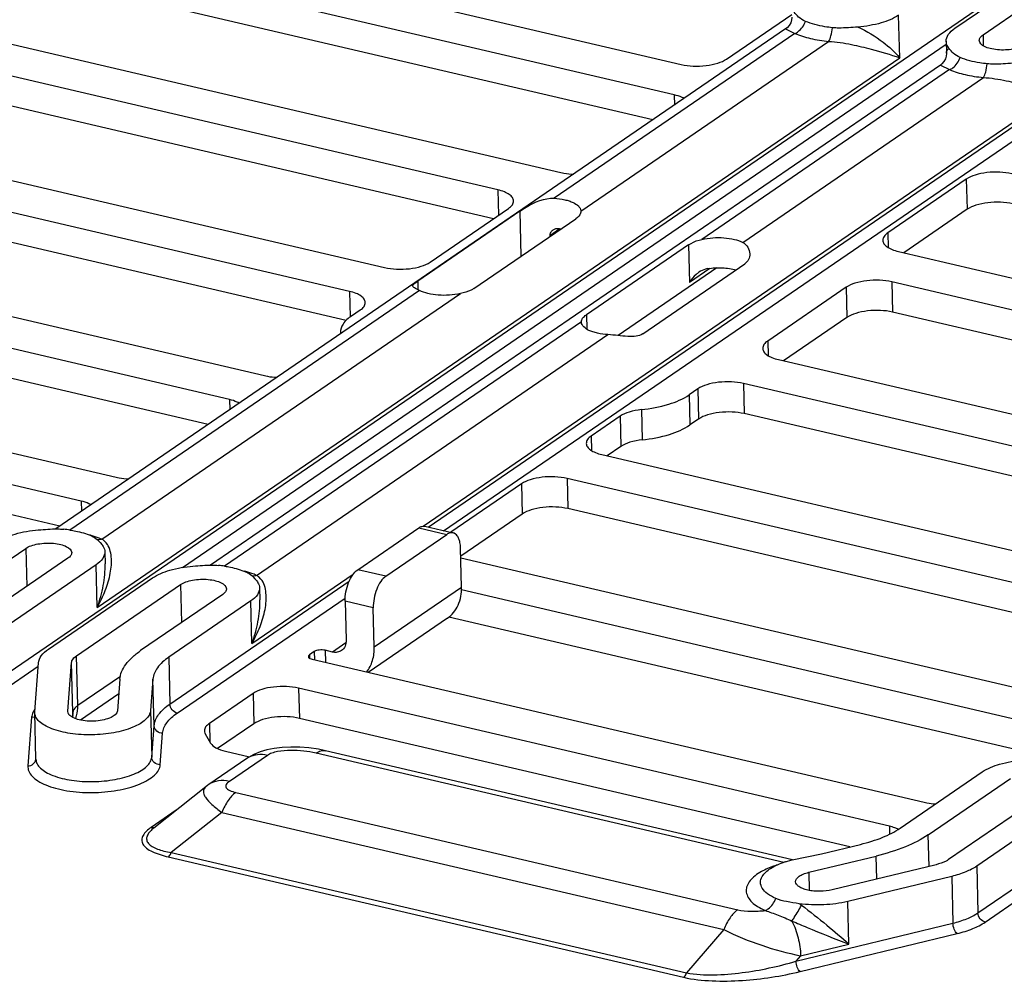
# Model space of a CAD drawing. Units: inches. Extents: x 0 to 34, y 0 to 22.
# Drawn here: x 21.4 to 22, y 10.4 to 11 of the extents above; entities that cross this region are included whole.
import ezdxf

# ---------------------------------------------------------------- set-up
doc = ezdxf.new("R2010")
doc.units = ezdxf.units.IN
doc.header["$LTSCALE"] = 1.87
doc.header["$MEASUREMENT"] = 0
doc.layers.get('0').update_dxf_attribs({"linetype": 'CONTINUOUS'})

msp = doc.modelspace()

# ---------------------------------------------------------------- linework, layer by layer
at = {"color": 7, "linetype": 'CONTINUOUS'}
for p, q in [((21.36124, 10.56238), (22.06534, 11.04454)), ((21.61981, 10.65496), (22.15733, 11.02305)), ((21.62896, 10.65282), (22.16163, 11.01759)), ((21.4189, 11.01205), (21.77012, 10.92998)), ((21.7661, 10.91187), (21.38144, 11.00175)), ((21.9329, 10.95143), (21.99877, 10.99653)), ((21.94963, 10.94752), (22.01549, 10.99262)), ((21.75339, 10.89701), (21.3819, 10.98381)), ((21.79722, 10.93318), (21.83589, 10.95966)), ((21.90011, 10.93395), (21.89946, 10.95924)), ((21.31402, 10.95558), (21.69869, 10.8657)), ((21.83229, 10.95104), (21.39831, 10.65385)), ((21.83778, 10.94836), (21.69471, 10.85038)), ((21.83229, 10.95104), (21.83778, 10.94836)), ((21.94963, 10.94752), (21.9498, 10.94104)), ((21.47367, 10.63097), (21.92778, 10.94194)), ((21.71052, 10.84278), (21.85785, 10.94367)), ((21.92774, 10.9437), (21.92792, 10.93665)), ((21.66122, 10.8554), (21.31, 10.93747)), ((21.42301, 10.60723), (21.90011, 10.93395)), ((21.92427, 10.92955), (21.49029, 10.63236)), ((21.92427, 10.92955), (21.92977, 10.92687)), ((21.92977, 10.92687), (21.78244, 10.82598)), ((21.65853, 10.8382), (21.31047, 10.91953)), ((21.80676, 10.8242), (21.94984, 10.92218)), ((21.61682, 10.65547), (21.99209, 10.91246)), ((21.7661, 10.91187), (21.76626, 10.90583)), ((21.9466, 10.4256), (22.65071, 10.90777)), ((21.24259, 10.8913), (21.5938, 10.80924)), ((21.57306, 10.79503), (21.22184, 10.8771)), ((21.57095, 10.7777), (21.22231, 10.85916)), ((21.9397, 10.86178), (21.89303, 10.82982)), ((21.9397, 10.86178), (21.94017, 10.84384)), ((21.66122, 10.8554), (21.66161, 10.84031)), ((21.67421, 10.84266), (21.61354, 10.80111)), ((21.6209, 10.81243), (21.66757, 10.84439)), ((21.67421, 10.84266), (21.6749, 10.81591)), ((21.71052, 10.84287), (21.71052, 10.84278)), ((21.94017, 10.84384), (21.90254, 10.81807)), ((21.6469, 10.79673), (21.70757, 10.83828)), ((21.1377, 10.83484), (21.52237, 10.74496)), ((21.69805, 10.83216), (21.69204, 10.82804)), ((21.89303, 10.82982), (21.89325, 10.82116)), ((21.69204, 10.82804), (21.69205, 10.82765)), ((21.50163, 10.73075), (21.11696, 10.82063)), ((21.77447, 10.82265), (21.7138, 10.7811)), ((21.77447, 10.82265), (21.77505, 10.8004)), ((21.89938, 10.81881), (22.28405, 10.72893)), ((21.79143, 10.80906), (21.73264, 10.76881)), ((21.74734, 10.76985), (21.80801, 10.8114)), ((21.78724, 10.80875), (21.77505, 10.8004)), ((21.48891, 10.7159), (21.11742, 10.8027)), ((21.61354, 10.80111), (21.61367, 10.796)), ((22.24658, 10.71863), (21.89536, 10.80069)), ((21.89536, 10.80069), (21.89583, 10.78276)), ((21.6146, 10.79553), (21.40676, 10.6532)), ((21.57306, 10.79503), (21.57345, 10.77987)), ((21.86827, 10.7975), (21.8216, 10.76554)), ((21.86827, 10.7975), (21.86873, 10.77956)), ((21.42573, 10.64776), (21.63892, 10.79375)), ((21.57423, 10.78047), (21.57941, 10.78402)), ((22.24389, 10.70143), (21.89583, 10.78276)), ((21.71084, 10.77695), (21.49875, 10.63171)), ((21.71084, 10.77686), (21.71084, 10.77695)), ((21.7138, 10.7811), (21.71402, 10.77262)), ((21.86873, 10.77956), (21.8311, 10.75379)), ((21.05379, 10.77348), (21.43421, 10.68459)), ((21.51772, 10.62627), (21.72666, 10.76934)), ((21.8216, 10.76554), (21.82182, 10.75688)), ((21.41347, 10.67038), (21.05417, 10.75433)), ((21.82795, 10.75453), (22.17917, 10.67246)), ((21.40075, 10.65552), (21.04669, 10.73825)), ((21.78011, 10.73713), (21.77492, 10.73358)), ((21.78011, 10.73713), (21.78057, 10.71919)), ((22.15842, 10.65826), (21.80721, 10.74032)), ((21.80721, 10.74032), (21.80767, 10.72239)), ((21.50163, 10.73075), (21.50178, 10.72471)), ((21.77492, 10.73358), (21.77539, 10.71564)), ((21.7465, 10.72475), (21.74697, 10.70681)), ((21.73387, 10.72083), (21.71671, 10.70908)), ((21.73387, 10.72083), (21.73434, 10.70289)), ((21.78057, 10.71919), (21.77539, 10.71564)), ((22.15631, 10.64092), (21.80767, 10.72239)), ((21.71671, 10.70908), (21.71694, 10.70041)), ((21.73434, 10.70289), (21.72622, 10.69733)), ((21.72306, 10.69807), (22.10773, 10.60818)), ((22.08699, 10.59398), (21.70232, 10.68386)), ((21.70232, 10.68386), (21.70278, 10.66592)), ((21.67522, 10.68067), (21.63314, 10.65184)), ((21.67522, 10.68067), (21.67569, 10.66273)), ((21.41347, 10.67038), (21.41362, 10.66434)), ((22.07427, 10.57912), (21.70278, 10.66592)), ((21.67569, 10.66273), (21.63913, 10.63769)), ((21.57785, 10.62963), (21.61415, 10.65449)), ((21.61415, 10.65449), (21.63088, 10.65058)), ((21.61786, 10.65541), (21.63458, 10.65151)), ((21.59458, 10.62572), (21.63088, 10.65058)), ((21.3317, 10.60885), (21.38055, 10.6423)), ((21.38055, 10.6423), (21.38113, 10.61966)), ((21.4236, 10.64702), (21.42478, 10.64575)), ((21.42478, 10.64575), (21.42587, 10.64441)), ((21.42838, 10.64556), (21.42713, 10.64682)), ((21.6396, 10.61932), (21.639, 10.64246)), ((21.40563, 10.63644), (21.3438, 10.59409)), ((21.42753, 10.64026), (21.42771, 10.6332)), ((21.63915, 10.6367), (22.01957, 10.54781)), ((21.42236, 10.63253), (21.36052, 10.59018)), ((21.42301, 10.60723), (21.42236, 10.63253)), ((21.39397, 10.58237), (21.45581, 10.62471)), ((21.515, 10.58574), (21.57523, 10.62699)), ((21.51559, 10.62553), (21.51677, 10.62425)), ((21.52036, 10.62407), (21.51911, 10.62533)), ((21.59458, 10.62572), (21.57785, 10.62963)), ((21.4107, 10.57846), (21.47253, 10.6208)), ((21.46622, 10.54978), (21.57284, 10.6228)), ((21.47253, 10.6208), (21.47312, 10.59816)), ((21.51677, 10.62425), (21.51786, 10.62292)), ((21.51951, 10.61876), (21.51969, 10.61171)), ((21.58774, 10.5838), (21.6396, 10.61932)), ((21.49762, 10.61494), (21.44877, 10.5815)), ((21.47051, 10.54432), (21.57046, 10.61276)), ((21.99883, 10.53361), (21.63954, 10.61756)), ((21.51434, 10.61103), (21.4655, 10.57759)), ((21.515, 10.58574), (21.51434, 10.61103)), ((21.57042, 10.61085), (21.57102, 10.58771)), ((21.58714, 10.60694), (21.57042, 10.61085)), ((21.58774, 10.5838), (21.58714, 10.60694)), ((21.98611, 10.51875), (21.63206, 10.60148)), ((21.6312, 10.60081), (21.58413, 10.56859)), ((21.57091, 10.58619), (21.56289, 10.5807)), ((21.41146, 10.54886), (21.4107, 10.57846)), ((21.4655, 10.57759), (21.46622, 10.54978)), ((21.55202, 10.58093), (21.54925, 10.57904)), ((21.54925, 10.57904), (21.5493, 10.57696)), ((21.55202, 10.58093), (21.55214, 10.57606)), ((21.55856, 10.58171), (21.55875, 10.57452)), ((21.56289, 10.5807), (21.55856, 10.58171)), ((21.36554, 10.55692), (21.38793, 10.57225)), ((21.38587, 10.54536), (21.38808, 10.57422)), ((21.40554, 10.54552), (21.40775, 10.57439)), ((21.40851, 10.54479), (21.40775, 10.57439)), ((21.55079, 10.57638), (21.91469, 10.49135)), ((21.43684, 10.56624), (21.41146, 10.54886)), ((21.43648, 10.56448), (21.43505, 10.54577)), ((21.45615, 10.56465), (21.45472, 10.54594)), ((21.45687, 10.53685), (21.45615, 10.56465)), ((21.43581, 10.55577), (21.4131, 10.54021)), ((21.51563, 10.55602), (21.4897, 10.53826)), ((21.51563, 10.55602), (21.51609, 10.53808)), ((21.89394, 10.47715), (21.54273, 10.55921)), ((21.54273, 10.55921), (21.54319, 10.54127)), ((21.38586, 10.54476), (21.38587, 10.54536)), ((21.38658, 10.51695), (21.38586, 10.54476)), ((21.40555, 10.54527), (21.40554, 10.54552)), ((21.40554, 10.54527), (21.40554, 10.54552)), ((21.40851, 10.54479), (21.40829, 10.54187)), ((21.40847, 10.54287), (21.40838, 10.54181)), ((21.40847, 10.54287), (21.40851, 10.54479)), ((21.45472, 10.54594), (21.45544, 10.51814)), ((21.384, 10.54189), (21.38179, 10.51302)), ((21.384, 10.54189), (21.38587, 10.54224)), ((21.45544, 10.51814), (21.45687, 10.53685)), ((21.4897, 10.53826), (21.48998, 10.52739)), ((21.51609, 10.53808), (21.49456, 10.52333)), ((21.87037, 10.46482), (21.54319, 10.54127)), ((21.46047, 10.51369), (21.4619, 10.5324)), ((21.48727, 10.53209), (21.49044, 10.52659)), ((21.49923, 10.52174), (21.51362, 10.51838)), ((21.52416, 10.51928), (21.50158, 10.50382)), ((21.83117, 10.45564), (21.55308, 10.52062)), ((21.55876, 10.52203), (21.55448, 10.52291)), ((21.83639, 10.45716), (21.55876, 10.52203)), ((21.51191, 10.51733), (21.48932, 10.50187)), ((21.51293, 10.518), (21.51191, 10.51733)), ((21.90034, 10.47598), (21.94918, 10.50943)), ((21.91706, 10.47208), (21.96591, 10.50552)), ((21.48749, 10.50051), (21.4566, 10.476)), ((21.5054, 10.4972), (21.80378, 10.42748)), ((21.99099, 10.49966), (21.92916, 10.45732)), ((22.00772, 10.49575), (21.94588, 10.45341)), ((21.47003, 10.48666), (21.45512, 10.47645)), ((21.49712, 10.48538), (21.46703, 10.4615)), ((21.49712, 10.48538), (21.7955, 10.41566)), ((21.89394, 10.47715), (21.89407, 10.47244)), ((21.8537, 10.46079), (21.87676, 10.46637)), ((21.91755, 10.45328), (21.91706, 10.47208)), ((21.46703, 10.4615), (21.7734, 10.38992)), ((21.83613, 10.4571), (21.8537, 10.46079)), ((21.46523, 10.45893), (21.7716, 10.38735)), ((21.83212, 10.45599), (21.83601, 10.45707)), ((21.83601, 10.45707), (21.83613, 10.4571)), ((21.84602, 10.44975), (21.88606, 10.45944)), ((21.88641, 10.44574), (21.88606, 10.45944)), ((21.84602, 10.44975), (21.8463, 10.439)), ((21.92173, 10.45429), (21.85997, 10.43934)), ((21.94588, 10.45341), (21.9466, 10.4256)), ((21.93103, 10.44735), (21.86926, 10.43241)), ((21.93103, 10.44735), (21.93175, 10.41955)), ((21.86992, 10.40711), (21.86926, 10.43241)), ((21.9509, 10.42014), (21.97329, 10.43548)), ((21.83844, 10.39697), (21.93175, 10.41955)), ((21.7955, 10.41566), (21.7734, 10.38992)), ((21.84088, 10.39075), (21.93419, 10.41333)), ((21.84118, 10.40016), (21.86992, 10.40711)), ((21.84118, 10.40016), (21.83844, 10.39697))]:
    msp.add_line(p, q, dxfattribs=at)
for points in [[(21.83593, 10.95814), (21.83593, 10.95789), (21.83579, 10.9564), (21.83529, 10.95475), (21.83439, 10.95312), (21.83319, 10.95175), (21.83229, 10.95104)], [(21.92792, 10.93664), (21.92792, 10.9364), (21.92777, 10.93491), (21.92728, 10.93326), (21.92638, 10.93163), (21.92517, 10.93026), (21.92427, 10.92955)], [(21.55448, 10.52291), (21.54889, 10.52371), (21.5434, 10.52414), (21.53808, 10.52423), (21.53301, 10.52398), (21.52827, 10.5234), (21.52387, 10.52251), (21.51985, 10.5213), (21.5162, 10.5198), (21.51293, 10.518)], [(21.48932, 10.50186), (21.48874, 10.50146), (21.48749, 10.50051)]]:
    msp.add_lwpolyline(points, dxfattribs=at)
for centre, radius, start, end in [((21.69282, 10.79151), 0.041, 81.96119, 83.90863), ((21.57509, 10.77073), 0.00751, 181.48288, 186.71707), ((21.39582, 10.57975), 0.07427, 81.53831, 84.36122), ((21.40198, 10.58778), 0.06457, 74.41486, 75.13207), ((21.42178, 10.64037), 0.00838, 50.34341, 61.83909), ((21.4878, 10.55825), 0.07427, 81.53831, 84.36122), ((21.49396, 10.56629), 0.06457, 74.41486, 75.13195), ((21.51376, 10.61888), 0.00838, 50.34341, 61.83909), ((21.39565, 10.53954), 0.01208, 143.68204, 149.3933), ((21.5195, 10.50623), 0.01344, 119.11407, 124.3758), ((21.47116, 10.45764), 0.02343, 128.42128, 129.86664), ((21.8915, 10.46034), 0.01683, 62.73956, 66.39586), ((21.84817, 10.40561), 0.05287, 107.6659, 107.98939), ((21.78222, 10.34828), 0.10119, 54.02213, 54.91615)]:
    msp.add_arc(centre, radius, start, end, dxfattribs=at)
for points, knots in [([(21.844, 10.95557), (21.84254, 10.95619), (21.84003, 10.95777), (21.83821, 10.96003), (21.8374, 10.96104)], [0, 0, 0, 0, 0.551617, 1, 1, 1, 1]), ([(21.89946, 10.95924), (21.89635, 10.95711), (21.88833, 10.95397), (21.87997, 10.95257), (21.87531, 10.95218)], [0, 0, 0, 0, 0.44579, 1, 1, 1, 1]), ([(21.83778, 10.94836), (21.83846, 10.94863), (21.84127, 10.95029), (21.84317, 10.95321), (21.844, 10.95557)], [0, 0, 0, 0, 0.226241, 1, 1, 1, 1]), ([(21.86016, 10.95179), (21.85865, 10.95194), (21.85316, 10.95265), (21.84771, 10.954), (21.844, 10.95557)], [0, 0, 0, 0, 0.273686, 1, 1, 1, 1]), ([(21.87531, 10.95218), (21.87152, 10.95187), (21.86646, 10.95143), (21.86141, 10.95167), (21.86016, 10.95179)], [0, 0, 0, 0, 0.752341, 1, 1, 1, 1]), ([(21.87531, 10.95218), (21.88058, 10.94976), (21.88944, 10.94431), (21.89717, 10.93737), (21.90011, 10.93395)], [0, 0, 0, 0, 0.562488, 1, 1, 1, 1]), ([(21.83778, 10.94836), (21.84074, 10.9471), (21.84737, 10.9451), (21.85419, 10.94403), (21.85785, 10.94367)], [0, 0, 0, 0, 0.466644, 1, 1, 1, 1]), ([(21.85785, 10.94367), (21.85853, 10.94464), (21.85946, 10.94738), (21.85997, 10.95016), (21.86016, 10.95179)], [0, 0, 0, 0, 0.417363, 1, 1, 1, 1]), ([(21.92774, 10.9437), (21.9277, 10.94509), (21.92891, 10.94831), (21.93142, 10.95041), (21.9329, 10.95143)], [0, 0, 0, 0, 0.436249, 1, 1, 1, 1]), ([(21.94741, 10.94421), (21.9474, 10.9448), (21.94792, 10.94618), (21.94899, 10.94708), (21.94963, 10.94752)], [0, 0, 0, 0, 0.436238, 1, 1, 1, 1]), ([(21.85785, 10.94367), (21.86243, 10.94343), (21.87093, 10.94206), (21.88502, 10.93872), (21.8945, 10.93584), (21.90011, 10.93395)], [0, 0, 0, 0, 0.316786, 0.591601, 1, 1, 1, 1]), ([(21.92939, 10.93954), (21.92913, 10.93987), (21.92827, 10.94109), (21.92776, 10.9426), (21.92774, 10.9437)], [0, 0, 0, 0, 0.272185, 1, 1, 1, 1]), ([(21.97472, 10.94166), (21.97376, 10.941), (21.97141, 10.93992), (21.96741, 10.93892), (21.96289, 10.93844), (21.95832, 10.93853), (21.95407, 10.93924), (21.95018, 10.94048), (21.94745, 10.94264), (21.94741, 10.94421)], [0, 0, 0, 0, 0.116439, 0.258115, 0.414546, 0.572629, 0.719, 0.842289, 1, 1, 1, 1]), ([(21.92792, 10.93665), (21.9279, 10.93722), (21.92805, 10.9384), (21.9289, 10.93928), (21.92939, 10.93954)], [0, 0, 0, 0, 0.510437, 1, 1, 1, 1]), ([(21.93599, 10.93408), (21.93452, 10.9347), (21.93201, 10.93627), (21.93019, 10.93853), (21.92939, 10.93954)], [0, 0, 0, 0, 0.551617, 1, 1, 1, 1]), ([(21.77012, 10.92998), (21.77248, 10.92943), (21.77745, 10.92882), (21.78483, 10.92908), (21.79159, 10.93041), (21.79563, 10.93209), (21.79722, 10.93318)], [0, 0, 0, 0, 0.26046, 0.536222, 0.792648, 1, 1, 1, 1]), ([(21.92977, 10.92687), (21.93044, 10.92714), (21.93325, 10.92879), (21.93516, 10.93172), (21.93599, 10.93408)], [0, 0, 0, 0, 0.226241, 1, 1, 1, 1]), ([(21.95215, 10.9303), (21.95064, 10.93045), (21.94515, 10.93116), (21.93969, 10.93251), (21.93599, 10.93408)], [0, 0, 0, 0, 0.273686, 1, 1, 1, 1]), ([(21.94984, 10.92218), (21.95052, 10.92314), (21.95144, 10.92589), (21.95196, 10.92866), (21.95215, 10.9303)], [0, 0, 0, 0, 0.417363, 1, 1, 1, 1]), ([(21.96729, 10.93069), (21.9635, 10.93037), (21.95845, 10.92993), (21.95339, 10.93018), (21.95215, 10.9303)], [0, 0, 0, 0, 0.752341, 1, 1, 1, 1]), ([(21.92977, 10.92687), (21.93273, 10.92561), (21.93936, 10.9236), (21.94618, 10.92254), (21.94984, 10.92218)], [0, 0, 0, 0, 0.466644, 1, 1, 1, 1]), ([(21.94984, 10.92218), (21.95442, 10.92194), (21.96292, 10.92057), (21.97701, 10.91722), (21.98649, 10.91435), (21.99209, 10.91246)], [0, 0, 0, 0, 0.316786, 0.591601, 1, 1, 1, 1]), ([(21.77194, 10.90971), (21.77154, 10.90994), (21.76968, 10.91088), (21.76768, 10.9115), (21.7661, 10.91187)], [0, 0, 0, 0, 0.222795, 1, 1, 1, 1]), ([(21.69869, 10.8657), (21.69928, 10.86556), (21.70177, 10.86506), (21.70432, 10.8648), (21.70626, 10.86473)], [0, 0, 0, 0, 0.237275, 1, 1, 1, 1]), ([(21.9668, 10.86497), (21.96445, 10.86552), (21.95947, 10.86613), (21.95209, 10.86587), (21.94533, 10.86455), (21.94129, 10.86287), (21.9397, 10.86178)], [0, 0, 0, 0, 0.26046, 0.536222, 0.792648, 1, 1, 1, 1]), ([(21.67053, 10.84881), (21.67051, 10.84951), (21.66991, 10.85107), (21.66786, 10.85289), (21.66488, 10.8544), (21.66252, 10.8551), (21.66122, 10.8554)], [0, 0, 0, 0, 0.174424, 0.391335, 0.667363, 1, 1, 1, 1]), ([(21.66757, 10.84439), (21.66842, 10.84498), (21.66986, 10.84618), (21.67055, 10.84801), (21.67053, 10.84881)], [0, 0, 0, 0, 0.563754, 1, 1, 1, 1]), ([(21.67421, 10.84266), (21.67549, 10.84353), (21.68159, 10.84749), (21.68892, 10.85074), (21.69471, 10.85038)], [0, 0, 0, 0, 0.210135, 1, 1, 1, 1]), ([(21.69471, 10.85038), (21.6968, 10.85026), (21.69981, 10.84988), (21.70359, 10.84885), (21.70724, 10.84747), (21.71047, 10.84511), (21.71052, 10.84287)], [0, 0, 0, 0, 0.342269, 0.495809, 0.633388, 1, 1, 1, 1]), ([(21.96726, 10.84704), (21.96491, 10.84759), (21.95994, 10.84819), (21.95255, 10.84793), (21.9458, 10.84661), (21.94175, 10.84493), (21.94017, 10.84384)], [0, 0, 0, 0, 0.26046, 0.536222, 0.792648, 1, 1, 1, 1]), ([(21.71052, 10.84278), (21.71052, 10.84239), (21.7102, 10.84055), (21.70877, 10.8391), (21.70757, 10.83828)], [0, 0, 0, 0, 0.212552, 1, 1, 1, 1]), ([(21.69392, 10.83145), (21.69336, 10.83107), (21.69239, 10.83007), (21.69203, 10.82871), (21.69204, 10.82804)], [0, 0, 0, 0, 0.504821, 1, 1, 1, 1]), ([(21.89303, 10.82982), (21.89218, 10.82924), (21.89075, 10.82804), (21.89006, 10.8262), (21.89008, 10.8254)], [0, 0, 0, 0, 0.563754, 1, 1, 1, 1]), ([(21.77447, 10.82265), (21.77499, 10.823), (21.77747, 10.82448), (21.78023, 10.82548), (21.78244, 10.82598)], [0, 0, 0, 0, 0.215227, 1, 1, 1, 1]), ([(21.78244, 10.82598), (21.78673, 10.82695), (21.79333, 10.82736), (21.8015, 10.82621), (21.8052, 10.825), (21.80676, 10.8242)], [0, 0, 0, 0, 0.533505, 0.787094, 1, 1, 1, 1]), ([(21.80676, 10.8242), (21.80801, 10.82356), (21.81014, 10.82155), (21.81089, 10.81877), (21.81092, 10.81742)], [0, 0, 0, 0, 0.509647, 1, 1, 1, 1]), ([(21.89008, 10.8254), (21.89009, 10.8247), (21.89069, 10.82314), (21.89274, 10.82132), (21.89572, 10.81982), (21.89808, 10.81911), (21.89938, 10.81881)], [0, 0, 0, 0, 0.174424, 0.391335, 0.667363, 1, 1, 1, 1]), ([(21.5938, 10.80924), (21.59616, 10.80869), (21.60113, 10.80808), (21.60851, 10.80834), (21.61527, 10.80966), (21.61931, 10.81135), (21.6209, 10.81243)], [0, 0, 0, 0, 0.26046, 0.536222, 0.792648, 1, 1, 1, 1]), ([(21.81092, 10.81742), (21.81095, 10.81627), (21.81053, 10.81391), (21.80896, 10.81205), (21.80801, 10.8114)], [0, 0, 0, 0, 0.500243, 1, 1, 1, 1]), ([(21.78073, 10.80641), (21.78014, 10.80601), (21.77795, 10.8043), (21.77614, 10.80214), (21.77505, 10.8004)], [0, 0, 0, 0, 0.258132, 1, 1, 1, 1]), ([(21.78597, 10.80861), (21.7855, 10.80854), (21.78363, 10.80811), (21.7819, 10.80722), (21.78073, 10.80641)], [0, 0, 0, 0, 0.253007, 1, 1, 1, 1]), ([(21.78597, 10.80861), (21.78886, 10.80903), (21.79455, 10.80929), (21.80021, 10.80857), (21.80287, 10.80787)], [0, 0, 0, 0, 0.515807, 1, 1, 1, 1]), ([(21.61054, 10.7983), (21.61053, 10.79875), (21.61171, 10.79986), (21.61276, 10.80058), (21.61354, 10.80111)], [0, 0, 0, 0, 0.323059, 1, 1, 1, 1]), ([(21.89536, 10.80069), (21.89301, 10.80124), (21.88804, 10.80185), (21.88066, 10.80159), (21.8739, 10.80027), (21.86986, 10.79859), (21.86827, 10.7975)], [0, 0, 0, 0, 0.26046, 0.536222, 0.792648, 1, 1, 1, 1]), ([(21.58237, 10.78844), (21.58235, 10.78914), (21.58175, 10.7907), (21.5797, 10.79252), (21.57672, 10.79403), (21.57436, 10.79473), (21.57306, 10.79503)], [0, 0, 0, 0, 0.174424, 0.391335, 0.667363, 1, 1, 1, 1]), ([(21.6146, 10.79553), (21.61358, 10.79605), (21.61226, 10.7967), (21.61086, 10.79761), (21.61055, 10.7981), (21.61054, 10.7983)], [0, 0, 0, 0, 0.683889, 0.877629, 1, 1, 1, 1]), ([(21.63892, 10.79375), (21.63463, 10.79278), (21.62803, 10.79237), (21.61986, 10.79352), (21.61616, 10.79473), (21.6146, 10.79553)], [0, 0, 0, 0, 0.533505, 0.787094, 1, 1, 1, 1]), ([(21.6469, 10.79673), (21.64639, 10.79638), (21.6439, 10.79497), (21.6411, 10.79424), (21.63892, 10.79375)], [0, 0, 0, 0, 0.215618, 1, 1, 1, 1]), ([(21.57941, 10.78402), (21.58026, 10.7846), (21.5817, 10.78581), (21.58239, 10.78764), (21.58237, 10.78844)], [0, 0, 0, 0, 0.563754, 1, 1, 1, 1]), ([(21.89583, 10.78276), (21.89347, 10.78331), (21.8885, 10.78391), (21.88112, 10.78366), (21.87436, 10.78233), (21.87032, 10.78065), (21.86873, 10.77956)], [0, 0, 0, 0, 0.26046, 0.536222, 0.792648, 1, 1, 1, 1]), ([(21.57423, 10.78047), (21.57232, 10.77916), (21.56909, 10.77646), (21.56753, 10.77233), (21.56758, 10.77054)], [0, 0, 0, 0, 0.563751, 1, 1, 1, 1]), ([(21.71084, 10.77695), (21.71084, 10.7777), (21.71157, 10.77944), (21.71298, 10.78053), (21.7138, 10.7811)], [0, 0, 0, 0, 0.431365, 1, 1, 1, 1]), ([(21.72666, 10.76934), (21.72457, 10.76947), (21.72155, 10.76985), (21.71777, 10.77088), (21.71413, 10.77226), (21.7109, 10.77461), (21.71084, 10.77686)], [0, 0, 0, 0, 0.342269, 0.495809, 0.633388, 1, 1, 1, 1]), ([(21.74734, 10.76985), (21.74619, 10.76906), (21.74313, 10.76814), (21.73613, 10.76826), (21.73058, 10.76911), (21.72666, 10.76934)], [0, 0, 0, 0, 0.198792, 0.438307, 1, 1, 1, 1]), ([(21.8216, 10.76554), (21.82075, 10.76496), (21.81931, 10.76376), (21.81862, 10.76192), (21.81864, 10.76112)], [0, 0, 0, 0, 0.563754, 1, 1, 1, 1]), ([(21.81864, 10.76112), (21.81866, 10.76042), (21.81926, 10.75886), (21.82131, 10.75704), (21.82429, 10.75554), (21.82665, 10.75483), (21.82795, 10.75453)], [0, 0, 0, 0, 0.174424, 0.391335, 0.667363, 1, 1, 1, 1]), ([(21.52237, 10.74496), (21.52296, 10.74482), (21.52545, 10.74431), (21.528, 10.74406), (21.52994, 10.74399)], [0, 0, 0, 0, 0.237275, 1, 1, 1, 1]), ([(21.80721, 10.74032), (21.80485, 10.74087), (21.79988, 10.74148), (21.7925, 10.74122), (21.78574, 10.7399), (21.7817, 10.73822), (21.78011, 10.73713)], [0, 0, 0, 0, 0.26046, 0.536222, 0.792648, 1, 1, 1, 1]), ([(21.50746, 10.72859), (21.50706, 10.72882), (21.5052, 10.72977), (21.5032, 10.73039), (21.50163, 10.73075)], [0, 0, 0, 0, 0.222795, 1, 1, 1, 1]), ([(21.7465, 10.72475), (21.752, 10.72535), (21.76184, 10.7272), (21.77124, 10.73106), (21.77492, 10.73358)], [0, 0, 0, 0, 0.553307, 1, 1, 1, 1]), ([(21.7465, 10.72475), (21.74406, 10.72449), (21.73969, 10.72366), (21.73551, 10.72195), (21.73387, 10.72083)], [0, 0, 0, 0, 0.553307, 1, 1, 1, 1]), ([(21.80767, 10.72239), (21.80531, 10.72294), (21.80034, 10.72354), (21.79296, 10.72328), (21.7862, 10.72196), (21.78216, 10.72028), (21.78057, 10.71919)], [0, 0, 0, 0, 0.26046, 0.536222, 0.792648, 1, 1, 1, 1]), ([(21.74697, 10.70681), (21.75246, 10.70741), (21.7623, 10.70927), (21.77171, 10.71312), (21.77539, 10.71564)], [0, 0, 0, 0, 0.553307, 1, 1, 1, 1]), ([(21.71671, 10.70908), (21.71586, 10.70849), (21.71443, 10.70729), (21.71374, 10.70546), (21.71376, 10.70466)], [0, 0, 0, 0, 0.563754, 1, 1, 1, 1]), ([(21.74697, 10.70681), (21.74453, 10.70655), (21.74015, 10.70572), (21.73597, 10.70401), (21.73434, 10.70289)], [0, 0, 0, 0, 0.553307, 1, 1, 1, 1]), ([(21.71376, 10.70466), (21.71378, 10.70396), (21.71437, 10.7024), (21.71642, 10.70058), (21.7194, 10.69907), (21.72176, 10.69837), (21.72306, 10.69807)], [0, 0, 0, 0, 0.174424, 0.391335, 0.667363, 1, 1, 1, 1]), ([(21.43421, 10.68459), (21.4348, 10.68445), (21.43729, 10.68394), (21.43984, 10.68369), (21.44178, 10.68362)], [0, 0, 0, 0, 0.237275, 1, 1, 1, 1]), ([(21.70232, 10.68386), (21.69997, 10.68441), (21.69499, 10.68502), (21.68761, 10.68476), (21.68086, 10.68343), (21.67681, 10.68175), (21.67522, 10.68067)], [0, 0, 0, 0, 0.26046, 0.536222, 0.792648, 1, 1, 1, 1]), ([(21.4193, 10.66822), (21.4189, 10.66845), (21.41704, 10.6694), (21.41504, 10.67002), (21.41347, 10.67038)], [0, 0, 0, 0, 0.222795, 1, 1, 1, 1]), ([(21.70278, 10.66592), (21.70043, 10.66647), (21.69546, 10.66708), (21.68807, 10.66682), (21.68132, 10.6655), (21.67728, 10.66381), (21.67569, 10.66273)], [0, 0, 0, 0, 0.26046, 0.536222, 0.792648, 1, 1, 1, 1]), ([(21.38797, 10.65327), (21.39176, 10.65358), (21.39681, 10.65402), (21.40187, 10.65378), (21.40312, 10.65365)], [0, 0, 0, 0, 0.752341, 1, 1, 1, 1]), ([(21.61415, 10.65449), (21.61473, 10.65489), (21.61591, 10.6555), (21.61727, 10.65555), (21.61786, 10.65541)], [0, 0, 0, 0, 0.537298, 1, 1, 1, 1]), ([(21.36382, 10.64621), (21.36693, 10.64833), (21.37495, 10.65148), (21.3833, 10.65288), (21.38797, 10.65327)], [0, 0, 0, 0, 0.44579, 1, 1, 1, 1]), ([(21.40675, 10.6532), (21.40791, 10.65303), (21.41217, 10.65229), (21.41637, 10.65111), (21.41927, 10.64988)], [0, 0, 0, 0, 0.271326, 1, 1, 1, 1]), ([(21.41927, 10.64988), (21.41973, 10.64969), (21.4213, 10.64894), (21.42271, 10.64789), (21.4236, 10.64702)], [0, 0, 0, 0, 0.284448, 1, 1, 1, 1]), ([(21.42573, 10.64776), (21.42524, 10.64797), (21.42314, 10.64881), (21.42098, 10.64951), (21.41932, 10.64997)], [0, 0, 0, 0, 0.237779, 1, 1, 1, 1]), ([(21.42574, 10.64776), (21.42553, 10.64768), (21.42473, 10.6474), (21.42386, 10.64728), (21.42324, 10.64731)], [0, 0, 0, 0, 0.26314, 1, 1, 1, 1]), ([(21.63458, 10.65151), (21.634, 10.65164), (21.63264, 10.65159), (21.63145, 10.65098), (21.63088, 10.65058)], [0, 0, 0, 0, 0.462702, 1, 1, 1, 1]), ([(21.639, 10.64246), (21.63897, 10.64359), (21.63879, 10.64548), (21.63809, 10.64793), (21.63701, 10.65008), (21.63558, 10.65127), (21.63458, 10.65151)], [0, 0, 0, 0, 0.320332, 0.530002, 0.710892, 1, 1, 1, 1]), ([(21.38055, 10.6423), (21.3815, 10.64295), (21.38385, 10.64403), (21.38785, 10.64504), (21.39237, 10.64551), (21.39694, 10.64542), (21.40119, 10.64471), (21.40508, 10.64347), (21.40781, 10.64131), (21.40785, 10.63975)], [0, 0, 0, 0, 0.116439, 0.258115, 0.414546, 0.572629, 0.719, 0.842289, 1, 1, 1, 1]), ([(21.42301, 10.60723), (21.42485, 10.61047), (21.42801, 10.61703), (21.43106, 10.62719), (21.43198, 10.6369), (21.43023, 10.6433), (21.42838, 10.64556)], [0, 0, 0, 0, 0.276744, 0.539232, 0.782635, 1, 1, 1, 1]), ([(21.42587, 10.64441), (21.42613, 10.64409), (21.42699, 10.64286), (21.4275, 10.64135), (21.42753, 10.64026)], [0, 0, 0, 0, 0.272185, 1, 1, 1, 1]), ([(21.40785, 10.63975), (21.40786, 10.63915), (21.40734, 10.63777), (21.40627, 10.63687), (21.40563, 10.63644)], [0, 0, 0, 0, 0.436238, 1, 1, 1, 1]), ([(21.42753, 10.64026), (21.42756, 10.63886), (21.42635, 10.63565), (21.42384, 10.63355), (21.42236, 10.63253)], [0, 0, 0, 0, 0.436249, 1, 1, 1, 1]), ([(21.42301, 10.60723), (21.42456, 10.61145), (21.42695, 10.62), (21.42782, 10.62886), (21.42771, 10.6332)], [0, 0, 0, 0, 0.508602, 1, 1, 1, 1]), ([(21.45581, 10.62471), (21.45891, 10.62684), (21.46693, 10.62999), (21.47529, 10.63138), (21.47995, 10.63177)], [0, 0, 0, 0, 0.44579, 1, 1, 1, 1]), ([(21.47995, 10.63177), (21.48374, 10.63209), (21.4888, 10.63253), (21.49385, 10.63228), (21.4951, 10.63216)], [0, 0, 0, 0, 0.752341, 1, 1, 1, 1]), ([(21.49873, 10.63171), (21.49989, 10.63154), (21.50415, 10.63079), (21.50836, 10.62962), (21.51126, 10.62838)], [0, 0, 0, 0, 0.271326, 1, 1, 1, 1]), ([(21.51126, 10.62838), (21.51171, 10.62819), (21.51328, 10.62745), (21.5147, 10.6264), (21.51559, 10.62553)], [0, 0, 0, 0, 0.284449, 1, 1, 1, 1]), ([(21.51772, 10.62627), (21.51723, 10.62648), (21.51513, 10.62732), (21.51297, 10.62802), (21.51131, 10.62848)], [0, 0, 0, 0, 0.237779, 1, 1, 1, 1]), ([(21.51772, 10.62627), (21.51751, 10.62618), (21.51671, 10.6259), (21.51585, 10.62578), (21.51522, 10.62582)], [0, 0, 0, 0, 0.26314, 1, 1, 1, 1]), ([(21.57042, 10.61085), (21.57032, 10.6146), (21.57141, 10.6202), (21.57453, 10.62639), (21.57668, 10.62883), (21.57785, 10.62963)], [0, 0, 0, 0, 0.542279, 0.79517, 1, 1, 1, 1]), ([(21.59458, 10.62572), (21.59341, 10.62492), (21.59126, 10.62248), (21.58813, 10.61629), (21.58705, 10.6107), (21.58714, 10.60694)], [0, 0, 0, 0, 0.20483, 0.457721, 1, 1, 1, 1]), ([(21.47253, 10.6208), (21.47348, 10.62146), (21.47584, 10.62254), (21.47984, 10.62354), (21.48436, 10.62402), (21.48892, 10.62393), (21.49317, 10.62322), (21.49706, 10.62198), (21.49979, 10.61982), (21.49983, 10.61825)], [0, 0, 0, 0, 0.116439, 0.258115, 0.414546, 0.572629, 0.719, 0.842289, 1, 1, 1, 1]), ([(21.51951, 10.61876), (21.51955, 10.61737), (21.51834, 10.61415), (21.51583, 10.61205), (21.51434, 10.61103)], [0, 0, 0, 0, 0.436249, 1, 1, 1, 1]), ([(21.515, 10.58574), (21.51683, 10.58898), (21.52, 10.59554), (21.52305, 10.6057), (21.52396, 10.61541), (21.52222, 10.6218), (21.52036, 10.62407)], [0, 0, 0, 0, 0.276744, 0.539232, 0.782635, 1, 1, 1, 1]), ([(21.51786, 10.62292), (21.51811, 10.6226), (21.51898, 10.62137), (21.51948, 10.61986), (21.51951, 10.61876)], [0, 0, 0, 0, 0.272185, 1, 1, 1, 1]), ([(21.6312, 10.60081), (21.63394, 10.60269), (21.63857, 10.60847), (21.63969, 10.61565), (21.6396, 10.61932)], [0, 0, 0, 0, 0.475634, 1, 1, 1, 1]), ([(21.49983, 10.61825), (21.49985, 10.61766), (21.49933, 10.61628), (21.49825, 10.61538), (21.49762, 10.61494)], [0, 0, 0, 0, 0.436238, 1, 1, 1, 1]), ([(21.515, 10.58574), (21.51654, 10.58996), (21.51894, 10.5985), (21.51981, 10.60737), (21.51969, 10.61171)], [0, 0, 0, 0, 0.508602, 1, 1, 1, 1]), ([(21.57102, 10.58771), (21.57105, 10.58649), (21.57067, 10.5841), (21.56913, 10.58217), (21.56822, 10.58154)], [0, 0, 0, 0, 0.524363, 1, 1, 1, 1]), ([(21.5831, 10.56879), (21.58471, 10.57077), (21.5872, 10.57565), (21.58781, 10.58104), (21.58774, 10.5838)], [0, 0, 0, 0, 0.479632, 1, 1, 1, 1]), ([(21.38808, 10.57422), (21.3882, 10.57572), (21.3897, 10.57904), (21.39238, 10.58128), (21.39397, 10.58237)], [0, 0, 0, 0, 0.438908, 1, 1, 1, 1]), ([(21.40775, 10.57439), (21.40778, 10.57475), (21.4082, 10.57644), (21.40958, 10.5777), (21.4107, 10.57846)], [0, 0, 0, 0, 0.212001, 1, 1, 1, 1]), ([(21.43648, 10.56448), (21.43659, 10.56599), (21.43737, 10.56914), (21.43992, 10.57356), (21.4438, 10.57779), (21.447, 10.58028), (21.44877, 10.5815)], [0, 0, 0, 0, 0.209894, 0.440387, 0.701925, 1, 1, 1, 1]), ([(21.4655, 10.57759), (21.46297, 10.57586), (21.45872, 10.5723), (21.45633, 10.56704), (21.45615, 10.56465)], [0, 0, 0, 0, 0.561088, 1, 1, 1, 1]), ([(21.54925, 10.57904), (21.54914, 10.57896), (21.5488, 10.5787), (21.54853, 10.57827), (21.54854, 10.57797)], [0, 0, 0, 0, 0.306259, 1, 1, 1, 1]), ([(21.54854, 10.57797), (21.54854, 10.5778), (21.54874, 10.5773), (21.54957, 10.57673), (21.55033, 10.57648), (21.55079, 10.57638)], [0, 0, 0, 0, 0.174878, 0.521272, 1, 1, 1, 1]), ([(21.55856, 10.58171), (21.5574, 10.58198), (21.55515, 10.58203), (21.55287, 10.58152), (21.55202, 10.58093)], [0, 0, 0, 0, 0.536938, 1, 1, 1, 1]), ([(21.56822, 10.58154), (21.56748, 10.58104), (21.5657, 10.58036), (21.56381, 10.58048), (21.56289, 10.5807)], [0, 0, 0, 0, 0.482657, 1, 1, 1, 1]), ([(21.54273, 10.55921), (21.54037, 10.55976), (21.5354, 10.56037), (21.52802, 10.56011), (21.52126, 10.55878), (21.51722, 10.5571), (21.51563, 10.55602)], [0, 0, 0, 0, 0.26046, 0.536222, 0.792648, 1, 1, 1, 1]), ([(21.41146, 10.54886), (21.41103, 10.54857), (21.4097, 10.54755), (21.4086, 10.54597), (21.40851, 10.54479)], [0, 0, 0, 0, 0.302422, 1, 1, 1, 1]), ([(21.41009, 10.54104), (21.41034, 10.54163), (21.41121, 10.54414), (21.41151, 10.54684), (21.41146, 10.54886)], [0, 0, 0, 0, 0.240745, 1, 1, 1, 1]), ([(21.45687, 10.53685), (21.45705, 10.53923), (21.45943, 10.54449), (21.46369, 10.54805), (21.46622, 10.54978)], [0, 0, 0, 0, 0.438913, 1, 1, 1, 1]), ([(21.47051, 10.54432), (21.46935, 10.54459), (21.46721, 10.54613), (21.46625, 10.54855), (21.46622, 10.54978)], [0, 0, 0, 0, 0.493431, 1, 1, 1, 1]), ([(21.38525, 10.54569), (21.38507, 10.54538), (21.38445, 10.5442), (21.38407, 10.54287), (21.384, 10.54189)], [0, 0, 0, 0, 0.264562, 1, 1, 1, 1]), ([(21.45472, 10.54594), (21.45464, 10.54499), (21.45395, 10.54294), (21.45168, 10.54028), (21.44832, 10.53786), (21.44213, 10.53486), (21.43253, 10.53232), (21.41997, 10.53114), (21.40746, 10.53188), (21.39794, 10.53408), (21.39187, 10.53689), (21.38861, 10.53919), (21.38646, 10.54181), (21.38588, 10.54382), (21.38586, 10.54476)], [0, 0, 0, 0, 0.036298, 0.079136, 0.131077, 0.192541, 0.339521, 0.505442, 0.670236, 0.814101, 0.873535, 0.923404, 0.96451, 1, 1, 1, 1]), ([(21.40619, 10.54356), (21.40609, 10.54369), (21.40575, 10.5442), (21.40555, 10.54482), (21.40554, 10.54527)], [0, 0, 0, 0, 0.270673, 1, 1, 1, 1]), ([(21.43505, 10.54577), (21.43491, 10.54395), (21.43154, 10.54166), (21.42704, 10.54028), (21.4222, 10.53954), (21.41722, 10.53952), (21.41257, 10.54017), (21.40881, 10.5414), (21.4068, 10.54276), (21.40619, 10.54356)], [0, 0, 0, 0, 0.172715, 0.308259, 0.464829, 0.627179, 0.778931, 0.905836, 1, 1, 1, 1]), ([(21.4619, 10.5324), (21.46207, 10.5346), (21.46427, 10.53945), (21.46819, 10.54273), (21.47051, 10.54432)], [0, 0, 0, 0, 0.438913, 1, 1, 1, 1]), ([(21.4619, 10.5324), (21.46065, 10.53239), (21.45812, 10.53323), (21.4569, 10.53568), (21.45687, 10.53685)], [0, 0, 0, 0, 0.516012, 1, 1, 1, 1]), ([(21.4897, 10.53826), (21.48885, 10.53768), (21.48742, 10.53648), (21.48673, 10.53464), (21.48675, 10.53384)], [0, 0, 0, 0, 0.563754, 1, 1, 1, 1]), ([(21.54319, 10.54127), (21.54084, 10.54182), (21.53586, 10.54243), (21.52848, 10.54217), (21.52172, 10.54085), (21.51768, 10.53916), (21.51609, 10.53808)], [0, 0, 0, 0, 0.26046, 0.536222, 0.792648, 1, 1, 1, 1]), ([(21.48675, 10.53384), (21.48676, 10.53339), (21.48691, 10.53278), (21.48719, 10.53223), (21.48727, 10.53209)], [0, 0, 0, 0, 0.737283, 1, 1, 1, 1]), ([(21.49044, 10.52659), (21.49115, 10.52536), (21.49405, 10.52323), (21.49729, 10.5222), (21.49923, 10.52174)], [0, 0, 0, 0, 0.415335, 1, 1, 1, 1]), ([(21.52416, 10.51928), (21.52223, 10.51973), (21.51834, 10.52004), (21.51457, 10.51888), (21.51296, 10.51798)], [0, 0, 0, 0, 0.516721, 1, 1, 1, 1]), ([(21.55308, 10.52062), (21.5507, 10.52117), (21.54569, 10.522), (21.53802, 10.52239), (21.53158, 10.52189), (21.52695, 10.52072), (21.52496, 10.51983), (21.52416, 10.51928)], [0, 0, 0, 0, 0.2486, 0.514961, 0.78087, 0.900795, 1, 1, 1, 1]), ([(21.55308, 10.52062), (21.55396, 10.52122), (21.55578, 10.52216), (21.55786, 10.52224), (21.55876, 10.52203)], [0, 0, 0, 0, 0.537298, 1, 1, 1, 1]), ([(21.38179, 10.51302), (21.38171, 10.51196), (21.38212, 10.50962), (21.38435, 10.50652), (21.3879, 10.50378), (21.39265, 10.50143), (21.39844, 10.49952), (21.40758, 10.4976), (21.41997, 10.49676), (21.43454, 10.49802), (21.44573, 10.5009), (21.45297, 10.50435), (21.45691, 10.50714), (21.45957, 10.51022), (21.46038, 10.51259), (21.46047, 10.51369)], [0, 0, 0, 0, 0.035169, 0.075062, 0.123489, 0.181651, 0.249082, 0.324314, 0.489308, 0.656599, 0.805363, 0.867628, 0.920201, 0.96346, 1, 1, 1, 1]), ([(21.38179, 10.51302), (21.38292, 10.51303), (21.38521, 10.51377), (21.38643, 10.5159), (21.38656, 10.51696)], [0, 0, 0, 0, 0.515385, 1, 1, 1, 1]), ([(21.38658, 10.51695), (21.3866, 10.51602), (21.38718, 10.514), (21.38933, 10.51139), (21.39258, 10.50908), (21.39866, 10.50628), (21.40818, 10.50407), (21.42069, 10.50334), (21.43325, 10.50452), (21.44285, 10.50706), (21.44904, 10.51006), (21.4524, 10.51248), (21.45467, 10.51514), (21.45536, 10.51718), (21.45544, 10.51814)], [0, 0, 0, 0, 0.035489, 0.076596, 0.126464, 0.185898, 0.329764, 0.494558, 0.660479, 0.807459, 0.868923, 0.920864, 0.963702, 1, 1, 1, 1]), ([(21.46047, 10.51369), (21.45922, 10.51368), (21.45669, 10.51452), (21.45547, 10.51697), (21.45544, 10.51814)], [0, 0, 0, 0, 0.516012, 1, 1, 1, 1]), ([(21.94918, 10.50943), (21.95229, 10.51156), (21.96031, 10.51471), (21.96867, 10.5161), (21.97333, 10.51649)], [0, 0, 0, 0, 0.44579, 1, 1, 1, 1]), ([(21.50158, 10.50382), (21.49945, 10.50431), (21.49511, 10.50459), (21.49101, 10.50302), (21.48932, 10.50187)], [0, 0, 0, 0, 0.517317, 1, 1, 1, 1]), ([(21.50158, 10.50382), (21.50119, 10.50355), (21.5005, 10.50301), (21.49971, 10.50209), (21.49935, 10.50103), (21.49967, 10.49994), (21.50057, 10.49905), (21.50246, 10.49798), (21.50418, 10.49748), (21.5054, 10.4972)], [0, 0, 0, 0, 0.127036, 0.234809, 0.325896, 0.415373, 0.524223, 0.660717, 1, 1, 1, 1]), ([(21.48749, 10.50051), (21.48709, 10.5002), (21.48639, 10.49942), (21.486, 10.49784), (21.48637, 10.49606), (21.48789, 10.49323), (21.49151, 10.48948), (21.49504, 10.48681), (21.49712, 10.48538)], [0, 0, 0, 0, 0.076124, 0.149612, 0.234405, 0.340003, 0.624762, 1, 1, 1, 1]), ([(21.5054, 10.4972), (21.50361, 10.49597), (21.50031, 10.49224), (21.49811, 10.48788), (21.49712, 10.48538)], [0, 0, 0, 0, 0.447502, 1, 1, 1, 1]), ([(21.91469, 10.49135), (21.91521, 10.49123), (21.91744, 10.49077), (21.91971, 10.49051), (21.92144, 10.49042)], [0, 0, 0, 0, 0.238011, 1, 1, 1, 1]), ([(21.45512, 10.47645), (21.45409, 10.47575), (21.45227, 10.47433), (21.45017, 10.47188), (21.44921, 10.46908), (21.45006, 10.4662), (21.45245, 10.46384), (21.45745, 10.461), (21.46199, 10.45969), (21.46523, 10.45893)], [0, 0, 0, 0, 0.127037, 0.234818, 0.325903, 0.415379, 0.524223, 0.660714, 1, 1, 1, 1]), ([(21.45614, 10.47563), (21.45536, 10.47498), (21.45399, 10.47367), (21.45253, 10.47145), (21.45217, 10.46897), (21.45339, 10.46667), (21.45574, 10.4649), (21.45893, 10.46345), (21.46278, 10.46231), (21.46557, 10.46175), (21.46703, 10.4615)], [0, 0, 0, 0, 0.12179, 0.22481, 0.313605, 0.405907, 0.520289, 0.660855, 0.822802, 1, 1, 1, 1]), ([(21.45512, 10.47645), (21.45532, 10.4764), (21.45609, 10.47628), (21.45691, 10.47641), (21.45742, 10.47666)], [0, 0, 0, 0, 0.264885, 1, 1, 1, 1]), ([(21.87676, 10.46637), (21.88126, 10.46746), (21.88943, 10.46996), (21.89713, 10.47379), (21.90034, 10.47598)], [0, 0, 0, 0, 0.543657, 1, 1, 1, 1]), ([(21.89824, 10.47576), (21.89791, 10.4759), (21.89652, 10.47646), (21.89507, 10.47688), (21.89394, 10.47715)], [0, 0, 0, 0, 0.232795, 1, 1, 1, 1]), ([(21.91706, 10.47208), (21.91285, 10.46919), (21.90272, 10.46415), (21.89198, 10.46087), (21.88606, 10.45944)], [0, 0, 0, 0, 0.456343, 1, 1, 1, 1]), ([(21.46523, 10.45893), (21.46541, 10.45906), (21.4662, 10.45976), (21.46672, 10.46073), (21.46703, 10.4615)], [0, 0, 0, 0, 0.209916, 1, 1, 1, 1]), ([(21.81836, 10.44727), (21.81951, 10.44925), (21.82386, 10.45286), (21.82887, 10.45493), (21.83184, 10.45589)], [0, 0, 0, 0, 0.423504, 1, 1, 1, 1]), ([(21.92916, 10.45732), (21.92868, 10.45699), (21.92636, 10.45563), (21.92377, 10.45478), (21.92173, 10.45429)], [0, 0, 0, 0, 0.216687, 1, 1, 1, 1]), ([(21.817, 10.44964), (21.81567, 10.44884), (21.81331, 10.4472), (21.81054, 10.44428), (21.80893, 10.44114), (21.80859, 10.43663), (21.81143, 10.43235), (21.81573, 10.42917), (21.81852, 10.42773), (21.82006, 10.42705)], [0, 0, 0, 0, 0.149537, 0.276205, 0.384244, 0.482904, 0.699234, 0.837851, 1, 1, 1, 1]), ([(21.82732, 10.45413), (21.82634, 10.45382), (21.82279, 10.45261), (21.81934, 10.45105), (21.817, 10.44964)], [0, 0, 0, 0, 0.271588, 1, 1, 1, 1]), ([(21.83823, 10.44416), (21.83822, 10.44474), (21.83869, 10.44605), (21.84041, 10.44758), (21.84292, 10.44887), (21.84492, 10.44948), (21.84602, 10.44975)], [0, 0, 0, 0, 0.169546, 0.385889, 0.664618, 1, 1, 1, 1]), ([(21.94588, 10.45341), (21.94386, 10.45203), (21.93901, 10.44961), (21.93387, 10.44804), (21.93103, 10.44735)], [0, 0, 0, 0, 0.45634, 1, 1, 1, 1]), ([(21.82638, 10.43422), (21.82466, 10.43498), (21.82167, 10.43659), (21.81828, 10.43982), (21.81694, 10.44374), (21.81774, 10.44621), (21.81836, 10.44727)], [0, 0, 0, 0, 0.323982, 0.580019, 0.789122, 1, 1, 1, 1]), ([(21.85997, 10.43934), (21.85759, 10.43877), (21.85388, 10.43836), (21.84902, 10.43854), (21.8456, 10.43906), (21.84264, 10.43991), (21.84032, 10.44104), (21.83872, 10.44242), (21.83825, 10.44363), (21.83823, 10.44416)], [0, 0, 0, 0, 0.30685, 0.463174, 0.61004, 0.740058, 0.847966, 0.932479, 1, 1, 1, 1]), ([(21.82005, 10.42705), (21.82074, 10.42732), (21.82358, 10.42894), (21.82553, 10.43186), (21.82638, 10.43422)], [0, 0, 0, 0, 0.227493, 1, 1, 1, 1]), ([(21.84039, 10.43109), (21.83788, 10.43144), (21.83314, 10.43212), (21.82844, 10.43331), (21.82638, 10.43422)], [0, 0, 0, 0, 0.529239, 1, 1, 1, 1]), ([(21.86926, 10.43241), (21.8646, 10.43128), (21.85495, 10.43004), (21.84522, 10.43041), (21.84039, 10.43109)], [0, 0, 0, 0, 0.495632, 1, 1, 1, 1]), ([(21.80378, 10.42748), (21.80199, 10.42625), (21.79869, 10.42252), (21.79649, 10.41816), (21.7955, 10.41566)], [0, 0, 0, 0, 0.447503, 1, 1, 1, 1]), ([(21.80378, 10.42748), (21.80637, 10.42687), (21.81185, 10.42646), (21.81729, 10.42675), (21.82006, 10.42705)], [0, 0, 0, 0, 0.488934, 1, 1, 1, 1]), ([(21.82006, 10.42705), (21.82266, 10.42625), (21.82803, 10.42427), (21.8333, 10.42204), (21.83602, 10.42078)], [0, 0, 0, 0, 0.475938, 1, 1, 1, 1]), ([(21.83602, 10.42078), (21.83651, 10.42148), (21.83852, 10.42453), (21.84038, 10.42768), (21.84167, 10.43017)], [0, 0, 0, 0, 0.232252, 1, 1, 1, 1]), ([(21.84167, 10.43017), (21.84686, 10.4264), (21.85635, 10.4188), (21.86558, 10.41089), (21.86992, 10.40711)], [0, 0, 0, 0, 0.52732, 1, 1, 1, 1]), ([(21.93175, 10.41955), (21.93458, 10.42024), (21.93973, 10.42181), (21.94458, 10.42422), (21.9466, 10.4256)], [0, 0, 0, 0, 0.543657, 1, 1, 1, 1]), ([(21.9509, 10.42014), (21.94973, 10.42042), (21.94759, 10.42195), (21.94663, 10.42437), (21.9466, 10.4256)], [0, 0, 0, 0, 0.493431, 1, 1, 1, 1]), ([(21.83602, 10.42078), (21.83903, 10.41953), (21.85027, 10.41483), (21.86155, 10.4102), (21.86992, 10.40711)], [0, 0, 0, 0, 0.267584, 1, 1, 1, 1]), ([(21.83602, 10.42078), (21.83762, 10.41761), (21.84001, 10.41084), (21.84109, 10.40374), (21.84118, 10.40016)], [0, 0, 0, 0, 0.498169, 1, 1, 1, 1]), ([(21.93419, 10.41333), (21.93383, 10.4136), (21.93317, 10.41441), (21.93217, 10.41646), (21.93178, 10.4183), (21.93175, 10.41955)], [0, 0, 0, 0, 0.197462, 0.4496, 1, 1, 1, 1]), ([(21.93419, 10.41333), (21.93738, 10.4141), (21.94317, 10.41587), (21.94863, 10.41859), (21.9509, 10.42014)], [0, 0, 0, 0, 0.543657, 1, 1, 1, 1]), ([(21.7955, 10.41566), (21.80274, 10.41195), (21.81779, 10.40603), (21.83335, 10.40168), (21.84118, 10.40016)], [0, 0, 0, 0, 0.50468, 1, 1, 1, 1]), ([(21.7734, 10.38992), (21.77869, 10.38894), (21.78981, 10.38848), (21.81169, 10.39029), (21.828, 10.39381), (21.83844, 10.39697)], [0, 0, 0, 0, 0.245152, 0.502917, 1, 1, 1, 1]), ([(21.84088, 10.39075), (21.84052, 10.39102), (21.83986, 10.39184), (21.83887, 10.39388), (21.83847, 10.39572), (21.83844, 10.39697)], [0, 0, 0, 0, 0.197468, 0.449601, 1, 1, 1, 1]), ([(21.7716, 10.38735), (21.77714, 10.38605), (21.78888, 10.38487), (21.81215, 10.38536), (21.82965, 10.38803), (21.84088, 10.39075)], [0, 0, 0, 0, 0.244678, 0.503226, 1, 1, 1, 1]), ([(21.7716, 10.38735), (21.77178, 10.38747), (21.77257, 10.38818), (21.77309, 10.38914), (21.7734, 10.38992)], [0, 0, 0, 0, 0.209916, 1, 1, 1, 1])]:
    msp.add_open_spline(points, degree=3, knots=knots, dxfattribs=at)
msp.add_open_spline([(21.69717, 10.83228), (21.69606, 10.8324), (21.69484, 10.83208), (21.69392, 10.83145)], degree=3, dxfattribs=at)

doc.saveas('drawing.dxf')
